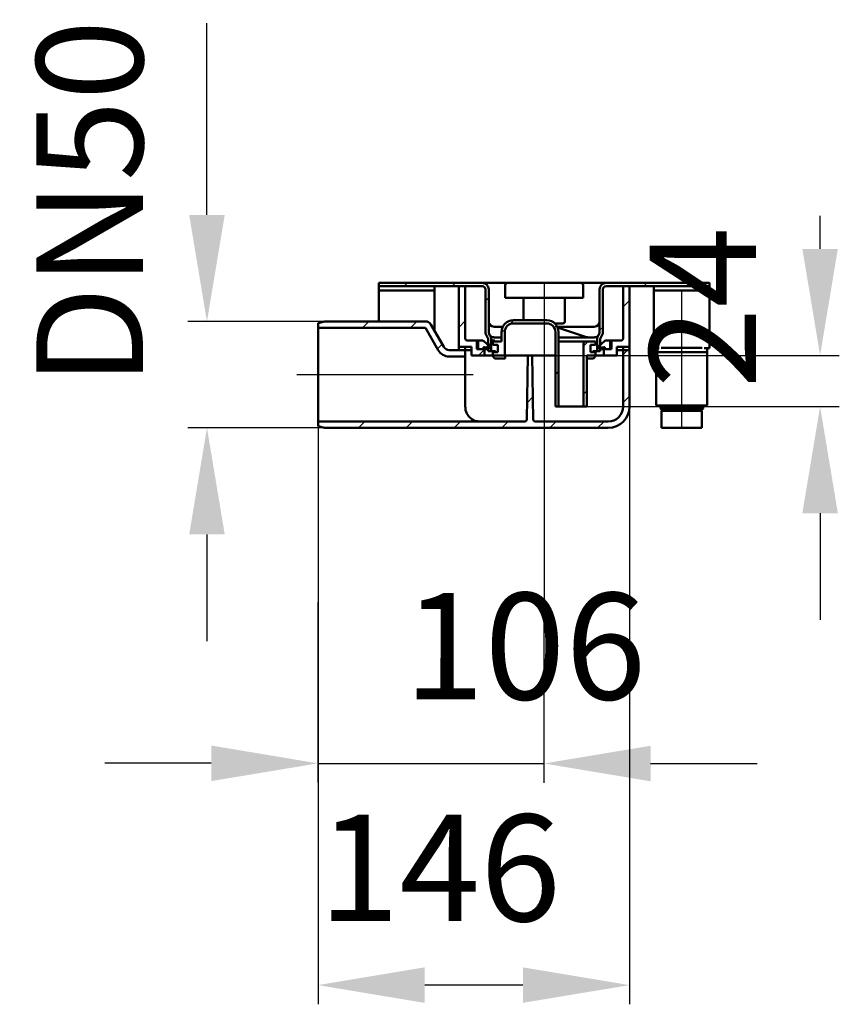
# Model space of a CAD drawing. Units: millimetres. Extents: x -780 to 1231, y -56 to 876.
# Drawn here: x -780 to -396, y 231 to 693 of the extents above; entities that cross this region are included whole.
import ezdxf
from ezdxf.lldxf.tags import DXFTag

# ---------------------------------------------------------------- set-up
doc = ezdxf.new("R2010")
doc.units = ezdxf.units.MM
doc.header["$LTSCALE"] = 5
doc.layers.add('LC-001-100-D00-0', color=1, linetype='ByBlock')
doc.layers.add('LC-002-003-----0', color=2, linetype='ByBlock')
doc.styles.add('LCTX15-400-0-0pDIN-Schrift', font='STANDARD', dxfattribs={"width": 0.8, "oblique": 15, "height": 2.5})
tags = doc.linetypes.add('DASHDOT', pattern=[7.5, 5, -1.25, 0, -1.25]).pattern_tags.tags
tags[10:11] = [DXFTag(74, 4), DXFTag(75, 0), DXFTag(340, '0'), DXFTag(46, 1.0), DXFTag(50, 0.0), DXFTag(44, 0.0), DXFTag(45, 0.0)]
tags[8:9] = [DXFTag(74, 4), DXFTag(75, 0), DXFTag(340, '0'), DXFTag(46, 1.0), DXFTag(50, 0.0), DXFTag(44, 0.0), DXFTag(45, 0.0)]
tags[6:7] = [DXFTag(74, 4), DXFTag(75, 0), DXFTag(340, '0'), DXFTag(46, 1.0), DXFTag(50, 0.0), DXFTag(44, 0.0), DXFTag(45, 0.0)]
tags[4:5] = [DXFTag(74, 4), DXFTag(75, 0), DXFTag(340, '0'), DXFTag(46, 1.0), DXFTag(50, 0.0), DXFTag(44, 0.0), DXFTag(45, 0.0)]
doc.dimstyles.new('LC-DIM-L-0100-02-02', dxfattribs={"dimscale": 5, "dimtxt": 10, "dimasz": 10, "dimexe": 1.8, "dimexo": 0, "dimgap": 1.5, "dimtad": 1, "dimtxsty": 'LCTX15-400-0-0pDIN-Schrift', "dimcen": 0, "dimclrd": 2, "dimclre": 2, "dimclrt": 2, "dimazin": 2, "dimtfac": 0.71, "dimtdec": 4, "dimtofl": 0, "dimtmove": 0, "dimatfit": 1, "dimfxl": 1, "dimtolj": 1, "dimtzin": 0, "dimarcsym": 0})

# ---------------------------------------------------------------- blocks, each defined once
blk = doc.blocks.new('POLY1')
at = {"layer": 'LC-001-100-D00-0', "color": 7, "lineweight": 50}
for p, q in [((-510.29479, 543.793061), (-510.57708, 543.761533)), ((-509.731974, 543.85592), (-510.29479, 543.793061)), ((-510.29479, 543.793061), (-510.29479, 543.793061)), ((-509.152289, 544.182691), (-509.731974, 543.85592)), ((-509.731974, 543.85592), (-509.731974, 543.85592)), ((-508.7526, 544.539274), (-509.152289, 544.182691)), ((-509.152289, 544.182691), (-509.152289, 544.182691)), ((-508.702185, 544.604329), (-508.7526, 544.539274)), ((-508.7526, 544.539274), (-508.7526, 544.539274)), ((-508.67708, 544.636725), (-508.702185, 544.604329)), ((-508.702185, 544.604329), (-508.702185, 544.604329)), ((-508.67708, 544.636725), (-508.67708, 544.636725))]:
    blk.add_line(p, q, dxfattribs=at)
blk = doc.blocks.new('POLY2')
at = {"layer": 'LC-001-100-D00-0', "color": 7, "lineweight": 50}
for p, q in [((-559.456696, 544.610633), (-559.477079, 544.636725)), ((-559.416045, 544.558599), (-559.456696, 544.610633)), ((-559.456696, 544.610633), (-559.456696, 544.610633)), ((-559.069904, 544.236148), (-559.416045, 544.558599)), ((-559.416045, 544.558599), (-559.416045, 544.558599)), ((-558.514551, 543.878304), (-559.069904, 544.236148)), ((-559.069904, 544.236148), (-559.069904, 544.236148)), ((-557.888577, 543.800333), (-558.514551, 543.878304)), ((-558.514551, 543.878304), (-558.514551, 543.878304)), ((-557.577079, 543.761533), (-557.888577, 543.800333)), ((-557.888577, 543.800333), (-557.888577, 543.800333)), ((-557.577079, 543.761533), (-557.577079, 543.761533))]:
    blk.add_line(p, q, dxfattribs=at)
blk = doc.blocks.new('POLY3')
at = {"layer": 'LC-001-100-D00-0', "color": 7, "lineweight": 50}
for p, q in [((-509.962478, 535.36956), (-509.952106, 535.677499)), ((-509.952106, 535.677499), (-509.949276, 535.761533)), ((-509.952106, 535.677499), (-509.952106, 535.677499)), ((-511.537117, 533.769594), (-511.34265, 533.812025)), ((-511.537117, 533.769594), (-511.537117, 533.769594)), ((-511.34265, 533.812025), (-510.953684, 533.896894)), ((-511.34265, 533.812025), (-511.34265, 533.812025)), ((-510.953684, 533.896894), (-510.458318, 534.297521)), ((-510.953684, 533.896894), (-510.953684, 533.896894)), ((-510.458318, 534.297521), (-510.105091, 534.847676)), ((-510.458318, 534.297521), (-510.458318, 534.297521)), ((-510.105091, 534.847676), (-509.962478, 535.36956)), ((-510.105091, 534.847676), (-510.105091, 534.847676)), ((-509.962478, 535.36956), (-509.962478, 535.36956))]:
    blk.add_line(p, q, dxfattribs=at)
blk = doc.blocks.new('POLY4')
at = {"layer": 'LC-001-100-D00-0', "color": 7, "lineweight": 50}
for p, q in [((-558.204883, 535.761533), (-558.204883, 535.761533)), ((-558.204883, 535.761533), (-558.185792, 535.537786)), ((-558.185792, 535.537786), (-558.185792, 535.537786)), ((-558.185792, 535.537786), (-558.14761, 535.090315)), ((-558.14761, 535.090315), (-558.14761, 535.090315)), ((-558.14761, 535.090315), (-557.850089, 534.49376)), ((-557.850089, 534.49376), (-557.850089, 534.49376)), ((-557.850089, 534.49376), (-557.411643, 534.040741)), ((-557.411643, 534.040741), (-557.411643, 534.040741)), ((-557.411643, 534.040741), (-556.969709, 533.823231)), ((-556.969709, 533.823231), (-556.969709, 533.823231)), ((-556.969709, 533.823231), (-556.696805, 533.781725)), ((-556.696805, 533.781725), (-556.696805, 533.781725)), ((-556.696805, 533.781725), (-556.617042, 533.769594))]:
    blk.add_line(p, q, dxfattribs=at)
blk = doc.blocks.new('POLY5')
at = {"layer": 'LC-001-100-D00-0', "color": 7, "lineweight": 50}
for p, q in [((-557.637264, 548.762269), (-557.647736, 548.762533)), ((-557.61594, 548.761733), (-557.637264, 548.762269)), ((-557.637264, 548.762269), (-557.637264, 548.762269)), ((-557.590185, 548.76163), (-557.61594, 548.761733)), ((-557.61594, 548.761733), (-557.61594, 548.761733)), ((-557.577079, 548.761577), (-557.590185, 548.76163)), ((-557.590185, 548.76163), (-557.590185, 548.76163)), ((-557.577079, 548.761577), (-557.577079, 548.761577))]:
    blk.add_line(p, q, dxfattribs=at)
blk = doc.blocks.new('POLY6')
at = {"layer": 'LC-001-100-D00-0', "color": 7, "lineweight": 50}
for p, q in [((-559.022469, 542.681371), (-559.022469, 542.681371)), ((-559.022469, 542.681371), (-558.752108, 542.56204)), ((-558.752108, 542.56204), (-558.752108, 542.56204)), ((-558.752108, 542.56204), (-558.210066, 542.322796)), ((-558.210066, 542.322796), (-558.210066, 542.322796)), ((-558.210066, 542.322796), (-557.590361, 542.261953)), ((-557.590361, 542.261953), (-557.590361, 542.261953)), ((-557.590361, 542.261953), (-557.282065, 542.261541)), ((-557.282065, 542.261541), (-557.282065, 542.261541)), ((-557.282065, 542.261541), (-557.277079, 542.261534))]:
    blk.add_line(p, q, dxfattribs=at)
blk = doc.blocks.new('KLON34')
at = {"layer": 'LC-001-100-D00-0', "color": 7, "lineweight": 15}
for p, q in [((-640.031049, 502.103817), (-640.077078, 502.116178)), ((-637.07708, 501.310694), (-640.031049, 502.103817))]:
    blk.add_line(p, q, dxfattribs=at)
blk = doc.blocks.new('POLY7')
at = {"layer": 'LC-001-100-D00-0', "color": 7, "lineweight": 50}
for p, q in [((-571.039985, 510.728372), (-571.07708, 511.261534)), ((-570.966698, 509.675011), (-571.039985, 510.728372)), ((-571.039985, 510.728372), (-571.039985, 510.728372)), ((-570.400532, 508.117145), (-570.966698, 509.675011)), ((-570.966698, 509.675011), (-570.966698, 509.675011)), ((-569.47225, 506.669605), (-570.400532, 508.117145)), ((-570.400532, 508.117145), (-570.400532, 508.117145)), ((-568.00372, 505.370433), (-569.47225, 506.669605)), ((-569.47225, 506.669605), (-569.47225, 506.669605)), ((-566.542187, 504.577935), (-568.00372, 505.370433)), ((-568.00372, 505.370433), (-568.00372, 505.370433)), ((-565.514157, 504.464881), (-566.542187, 504.577935)), ((-566.542187, 504.577935), (-566.542187, 504.577935)), ((-565.193096, 504.429574), (-565.514157, 504.464881)), ((-565.514157, 504.464881), (-565.514157, 504.464881)), ((-565.193096, 504.429574), (-565.193096, 504.429574))]:
    blk.add_line(p, q, dxfattribs=at)
blk = doc.blocks.new('KLON35')
at = {"layer": 'LC-001-100-D00-0', "color": 7, "lineweight": 15}
for p, q in [((-640.077078, 550.406889), (-640.031049, 550.419249)), ((-640.031049, 550.419249), (-637.07708, 551.212373))]:
    blk.add_line(p, q, dxfattribs=at)
blk = doc.blocks.new('POLY8')
at = {"layer": 'LC-001-100-D00-0', "color": 7, "lineweight": 50}
for p, q in [((-589.784154, 551.212373), (-589.784154, 551.212373)), ((-589.784154, 551.212373), (-589.44758, 551.178364)), ((-589.44758, 551.178364), (-589.44758, 551.178364)), ((-589.44758, 551.178364), (-588.77446, 551.110348)), ((-588.77446, 551.110348), (-588.77446, 551.110348)), ((-588.77446, 551.110348), (-587.825056, 550.585028)), ((-587.825056, 550.585028), (-587.825056, 550.585028)), ((-587.825056, 550.585028), (-587.401541, 550.008751)), ((-587.401541, 550.008751), (-587.401541, 550.008751)), ((-587.401541, 550.008751), (-587.17879, 549.705653))]:
    blk.add_line(p, q, dxfattribs=at)
blk = doc.blocks.new('KLON36')
at = {"layer": 'LC-001-100-D00-0', "color": 7, "lineweight": 25}
for p, q in [((-640.077079, 549.800409), (-639.247995, 550.629494)), ((-619.221195, 548.205654), (-616.214475, 551.212373)), ((-596.770555, 548.205654), (-593.763835, 551.212373)), ((-584.11923, 538.406338), (-581.923078, 540.60249))]:
    blk.add_line(p, q, dxfattribs=at)
blk = doc.blocks.new('KLON37')
at = {"layer": 'LC-001-100-D00-0', "color": 7, "lineweight": 25}
for p, q in [((-497.077079, 535.645927), (-494.077079, 538.645927)), ((-542.089182, 513.084465), (-539.36257, 515.811077)), ((-497.077079, 513.195287), (-494.077079, 516.195287)), ((-621.214874, 501.310694), (-618.208155, 504.317413)), ((-598.764234, 501.310694), (-595.757514, 504.317413)), ((-576.313594, 501.310694), (-573.306874, 504.317413)), ((-553.912114, 501.261533), (-550.912114, 504.261533)), ((-531.461473, 501.261533), (-528.461473, 504.261533)), ((-509.010833, 501.261533), (-506.010833, 504.261533))]:
    blk.add_line(p, q, dxfattribs=at)
blk = doc.blocks.new('KLON38')
at = {"layer": 'LC-001-100-D00-0', "color": 7, "lineweight": 25}
for p, q in [((-497.077079, 558.096568), (-494.077079, 561.096568)), ((-494.961473, 537.761533), (-494.077079, 538.645927))]:
    blk.add_line(p, q, dxfattribs=at)
blk = doc.blocks.new('KLON39')
at = {"layer": 'LC-001-100-D00-0', "color": 7, "lineweight": 25}
for p, q in [((-574.077079, 548.448488), (-571.077079, 551.448488)), ((-564.813394, 535.261533), (-562.077079, 537.997848))]:
    blk.add_line(p, q, dxfattribs=at)
blk = doc.blocks.new('KLON40')
at = {"layer": 'LC-001-100-D00-0', "color": 7, "lineweight": 25}
for p, q in [((-550.125072, 549.949855), (-548.313394, 551.761533)), ((-554.077079, 545.997848), (-552.265401, 547.809526)), ((-529.362896, 548.261391), (-528.27537, 549.348917)), ((-528.827079, 526.346568), (-527.327079, 527.846568))]:
    blk.add_line(p, q, dxfattribs=at)
blk = doc.blocks.new('KLON41')
at = {"layer": 'LC-001-100-D00-0', "color": 7, "lineweight": 25}
for p, q in [((-515.577079, 539.596568), (-513.412114, 541.761533)), ((-515.577079, 517.145927), (-514.077079, 518.645927))]:
    blk.add_line(p, q, dxfattribs=at)
blk = doc.blocks.new('KLON42')
at = {"layer": 'LC-001-100-D00-0', "color": 7, "lineweight": 25}
for p, q in [((-487.412114, 567.761533), (-485.912114, 569.261533)), ((-464.961473, 567.761533), (-463.461473, 569.261533)), ((-508.077079, 547.096568), (-506.577079, 548.596568))]:
    blk.add_line(p, q, dxfattribs=at)
blk = doc.blocks.new('KLON43')
at = {"layer": 'LC-001-100-D00-0', "color": 7, "lineweight": 25}
for p, q in [((-599.665315, 567.761533), (-598.165315, 569.261533)), ((-577.214675, 567.761533), (-575.714675, 569.261533)), ((-561.577079, 560.948488), (-560.077079, 562.448488)), ((-560.377079, 539.697848), (-558.877079, 541.197848))]:
    blk.add_line(p, q, dxfattribs=at)
blk = doc.blocks.new('*D57')
at = {"layer": 'Defpoints', "color": 0}
for p in [(-529.584222, 535.261533), (-404.679838, 535.261533), (-514.077079, 511.261533)]:
    blk.add_point(p, dxfattribs=at)
at = {"layer": 'LC-001-100-D00-0', "color": 2, "lineweight": -2}
for p, q in [((-404.679838, 585.261533), (-404.679838, 600.812853)), ((-529.584222, 535.261533), (-395.679838, 535.261533)), ((-514.077079, 511.261533), (-395.679838, 511.261533)), ((-404.679838, 461.261533), (-404.679838, 411.261533))]:
    blk.add_line(p, q, dxfattribs=at)
at = {"layer": 'LC-001-100-D00-0', "color": 2}
for points in [[(-413.013172, 585.261533), (-396.346505, 585.261533), (-404.679838, 535.261533)], [(-396.346505, 461.261533), (-413.013172, 461.261533), (-404.679838, 511.261533)]]:
    blk.add_solid(points, dxfattribs=at)
at = {"layer": 'LC-001-100-D00-0', "color": 2, "insert": (-459.679838, 557.74661), "char_height": 50, "attachment_point": 5, "rotation": 90, "style": 'LCTX15-400-0-0pDIN-Schrift'}
blk.add_mtext('\\A1;24', dxfattribs=at)
blk = doc.blocks.new('*D58')
at = {"layer": 'Defpoints', "color": 0}
for p in [(-637.077079, 551.212373), (-692.197183, 501.310694), (-637.077079, 501.310694)]:
    blk.add_point(p, dxfattribs=at)
at = {"layer": 'LC-001-100-D00-0', "color": 2, "lineweight": -2}
for p, q in [((-692.197183, 601.212373), (-692.197183, 691.102963)), ((-637.077079, 551.212373), (-701.197183, 551.212373)), ((-637.077079, 501.310694), (-701.197183, 501.310694)), ((-692.197183, 451.310694), (-692.197183, 401.310694))]:
    blk.add_line(p, q, dxfattribs=at)
at = {"layer": 'LC-001-100-D00-0', "color": 2}
for points in [[(-700.530516, 601.212373), (-683.86385, 601.212373), (-692.197183, 551.212373)], [(-683.86385, 451.310694), (-700.530516, 451.310694), (-692.197183, 501.310694)]]:
    blk.add_solid(points, dxfattribs=at)
at = {"layer": 'LC-001-100-D00-0', "color": 2, "insert": (-747.197183, 606.75161), "char_height": 50, "attachment_point": 5, "rotation": 90, "style": 'LCTX15-400-0-0pDIN-Schrift'}
blk.add_mtext('\\A1;DN50', dxfattribs=at)
blk = doc.blocks.new('*D59')
at = {"layer": 'Defpoints', "color": 0}
for p in [(-494.077079, 511.261533), (-640.077078, 504.317413), (-640.077078, 239.95661)]:
    blk.add_point(p, dxfattribs=at)
at = {"layer": 'LC-002-003-----0', "color": 2, "lineweight": -2}
for p, q in [((-494.077079, 511.261533), (-494.077079, 230.95661)), ((-640.077078, 504.317413), (-640.077078, 230.95661)), ((-544.077079, 239.95661), (-590.077078, 239.95661))]:
    blk.add_line(p, q, dxfattribs=at)
at = {"layer": 'LC-002-003-----0', "color": 2}
for points in [[(-590.077078, 248.289943), (-590.077078, 231.623277), (-640.077078, 239.95661)], [(-544.077079, 231.623277), (-544.077079, 248.289943), (-494.077079, 239.95661)]]:
    blk.add_solid(points, dxfattribs=at)
at = {"layer": 'LC-002-003-----0', "color": 2, "insert": (-583.04708, 294.95661), "char_height": 50, "attachment_point": 5, "style": 'LCTX15-400-0-0pDIN-Schrift'}
blk.add_mtext('\\A1;146', dxfattribs=at)
blk = doc.blocks.new('*D60')
at = {"layer": 'Defpoints', "color": 0}
for p in [(-640.077078, 504.317413), (-534.077079, 504.261533), (-534.161638, 343.901889)]:
    blk.add_point(p, dxfattribs=at)
at = {"layer": 'LC-002-003-----0', "color": 2, "lineweight": -2}
for p, q in [((-640.077078, 504.317413), (-640.166383, 334.957785)), ((-534.077079, 504.261533), (-534.166384, 334.901891)), ((-690.16163, 343.984149), (-740.161623, 344.010514)), ((-640.161637, 343.957784), (-534.161638, 343.901889)), ((-484.161645, 343.875524), (-434.161652, 343.849159))]:
    blk.add_line(p, q, dxfattribs=at)
at = {"layer": 'LC-002-003-----0', "color": 2}
for points in [[(-690.166024, 335.650817), (-690.157236, 352.317481), (-640.161637, 343.957784)], [(-484.157251, 352.208856), (-484.166039, 335.542192), (-534.161638, 343.901889)]]:
    blk.add_solid(points, dxfattribs=at)
at = {"layer": 'LC-002-003-----0', "color": 2, "insert": (-543.085114, 398.906602), "char_height": 50, "attachment_point": 5, "rotation": 359.9697876, "style": 'LCTX15-400-0-0pDIN-Schrift'}
blk.add_mtext('\\A1;106', dxfattribs=at)
blk = doc.blocks.new('POLY24')
at = {"layer": 'LC-001-100-D00-0', "color": 7, "lineweight": 50}
for p, q in [((-478.577078, 509.361535), (-478.577078, 509.361535)), ((-478.577078, 509.361535), (-478.456856, 509.361535)), ((-478.456856, 509.361535), (-478.456856, 509.361535)), ((-478.456856, 509.361535), (-478.271915, 509.361535)), ((-478.271915, 509.361535), (-478.271915, 509.361535)), ((-478.271915, 509.361535), (-477.149638, 509.361535)), ((-477.149638, 509.361535), (-477.149638, 509.361535)), ((-477.149638, 509.361535), (-475.988083, 509.361535)), ((-475.988083, 509.361535), (-475.988083, 509.361535)), ((-475.988083, 509.361535), (-474.546222, 509.361535)), ((-474.546222, 509.361535), (-474.546222, 509.361535)), ((-474.546222, 509.361535), (-472.450877, 509.361535)), ((-472.450877, 509.361535), (-472.450877, 509.361535)), ((-472.450877, 509.361535), (-469.577078, 509.361535)), ((-469.577078, 509.361535), (-469.577078, 509.361535)), ((-469.577078, 509.361535), (-466.70328, 509.361535)), ((-466.70328, 509.361535), (-466.70328, 509.361535)), ((-466.70328, 509.361535), (-464.607932, 509.361535)), ((-464.607932, 509.361535), (-464.607932, 509.361535)), ((-464.607932, 509.361535), (-463.166074, 509.361535)), ((-463.166074, 509.361535), (-463.166074, 509.361535)), ((-463.166074, 509.361535), (-462.004515, 509.361535)), ((-462.004515, 509.361535), (-462.004515, 509.361535)), ((-462.004515, 509.361535), (-460.882238, 509.361535)), ((-460.882238, 509.361535), (-460.882238, 509.361535)), ((-460.882238, 509.361535), (-460.6973, 509.361535)), ((-460.6973, 509.361535), (-460.6973, 509.361535)), ((-460.6973, 509.361535), (-460.577079, 509.361535))]:
    blk.add_line(p, q, dxfattribs=at)

msp = doc.modelspace()

# ---------------------------------------------------------------- linework, layer by layer
at = {"layer": 'LC-001-100-D00-0', "color": 7, "lineweight": 50}
for p, q in [((-611.57708, 567.761534), (-611.57708, 569.261533)), ((-611.57708, 569.261533), (-563.077079, 569.261533)), ((-557.577079, 569.261533), (-563.077079, 569.261533)), ((-551.327079, 569.261533), (-557.577079, 569.261533)), ((-552.327079, 562.261534), (-552.327079, 568.261535)), ((-551.327079, 569.261533), (-547.327079, 569.261533)), ((-547.327079, 569.261533), (-520.82708, 569.261533)), ((-520.82708, 569.261533), (-516.82708, 569.261533)), ((-510.57708, 569.261533), (-516.82708, 569.261533)), ((-515.82708, 568.261535), (-515.82708, 562.261534)), ((-505.07708, 569.261533), (-510.57708, 569.261533)), ((-505.07708, 569.261533), (-456.577079, 569.261533)), ((-456.577079, 569.261533), (-456.577079, 567.761534)), ((-611.57708, 567.761534), (-563.077079, 567.761534)), ((-611.57708, 565.761533), (-611.57708, 567.761534)), ((-585.57708, 565.761533), (-611.57708, 565.761533)), ((-611.57708, 563.761533), (-611.57708, 565.761533)), ((-611.57708, 551.261534), (-611.57708, 563.761533)), ((-585.57708, 565.761533), (-585.57708, 567.761534)), ((-585.57708, 565.761533), (-585.57708, 563.761533)), ((-585.57708, 546.931407), (-585.57708, 563.761533)), ((-574.077079, 537.761533), (-574.077079, 567.761534)), ((-571.07708, 567.761534), (-574.077079, 567.761534)), ((-571.07708, 543.261534), (-571.07708, 567.761534)), ((-561.577079, 546.261533), (-561.577079, 566.261534)), ((-560.07708, 546.261533), (-560.07708, 566.261534)), ((-508.077079, 566.261534), (-508.077079, 546.261533)), ((-506.57708, 566.261534), (-506.57708, 546.261533)), ((-505.07708, 567.761534), (-456.577079, 567.761534)), ((-497.077079, 567.761534), (-497.077079, 543.261534)), ((-494.07708, 567.761534), (-497.077079, 567.761534)), ((-494.07708, 567.761534), (-494.07708, 537.761533)), ((-482.577079, 565.761533), (-482.577079, 567.761534)), ((-482.577079, 565.761533), (-456.577079, 565.761533)), ((-482.577079, 565.761533), (-482.577079, 563.761533)), ((-482.577079, 542.661533), (-482.577079, 563.761533)), ((-456.577079, 565.761533), (-456.577079, 567.761534)), ((-456.577079, 563.761533), (-456.577079, 565.761533)), ((-456.577079, 542.661533), (-456.577079, 563.761533)), ((-547.327079, 562.261534), (-552.327079, 562.261534)), ((-520.82708, 562.261534), (-547.327079, 562.261534)), ((-543.82708, 562.261534), (-543.82708, 551.761533)), ((-524.327079, 551.261534), (-524.327079, 562.261534)), ((-515.82708, 562.261534), (-520.82708, 562.261534)), ((-637.07708, 551.261534), (-640.077078, 550.457685)), ((-640.077078, 550.406889), (-640.077078, 550.457685)), ((-640.077078, 548.205654), (-640.077078, 550.406889)), ((-589.809129, 551.261534), (-637.07708, 551.261534)), ((-637.07708, 551.261534), (-637.07708, 551.212373)), ((-589.784154, 551.212373), (-637.07708, 551.212373)), ((-581.148875, 539.261534), (-587.17879, 549.705653)), ((-548.577079, 551.761533), (-532.82708, 551.761533)), ((-548.577079, 550.261534), (-532.82708, 550.261534)), ((-525.327079, 550.261534), (-529.052162, 550.261534)), ((-640.077078, 548.205654), (-640.077078, 504.317413)), ((-589.776868, 548.205654), (-640.077078, 548.205654)), ((-583.746952, 537.761533), (-589.776868, 548.205654)), ((-553.476037, 548.761577), (-557.577079, 548.761577)), ((-554.077079, 546.261533), (-554.077079, 541.761533)), ((-552.57708, 546.261533), (-552.57708, 535.261534)), ((-528.82708, 546.261533), (-528.82708, 511.261534)), ((-521.925912, 548.761534), (-527.9281, 548.761534)), ((-514.218539, 543.889825), (-527.761601, 548.40418)), ((-527.327079, 546.261533), (-527.327079, 511.261534)), ((-510.591719, 548.761577), (-521.783373, 548.761577)), ((-570.077078, 542.261534), (-565.077079, 542.261534)), ((-565.57708, 538.261533), (-565.57708, 542.261534)), ((-565.57708, 542.261534), (-562.957279, 542.261534)), ((-565.077079, 538.261533), (-565.077079, 542.261534)), ((-558.940827, 539.02931), (-562.292914, 542.008943)), ((-560.37708, 543.011917), (-560.37708, 537.261533)), ((-558.87708, 543.011917), (-558.87708, 537.261533)), ((-558.07708, 540.261534), (-558.07708, 541.761533)), ((-554.077079, 541.761533), (-558.07708, 541.761533)), ((-554.077079, 543.761533), (-557.577079, 543.761533)), ((-527.345743, 541.761533), (-514.577079, 541.761533)), ((-510.57708, 543.761533), (-527.327079, 543.761533)), ((-515.577079, 511.261534), (-515.577079, 540.761533)), ((-510.077079, 541.761533), (-514.577079, 541.761533)), ((-510.077079, 541.761533), (-510.077079, 540.261534)), ((-509.277079, 537.261533), (-509.277079, 543.011917)), ((-509.213332, 539.02931), (-505.861245, 542.008943)), ((-507.777079, 537.261533), (-507.777079, 543.011917)), ((-505.19688, 542.261534), (-502.577079, 542.261534)), ((-503.07708, 542.261534), (-503.07708, 538.261533)), ((-503.07708, 542.261534), (-498.077081, 542.261534)), ((-502.577079, 542.261534), (-502.577079, 538.261533)), ((-482.577079, 542.661533), (-482.577079, 538.661534)), ((-456.577079, 538.661534), (-456.577079, 542.661533)), ((-574.077079, 537.761533), (-578.550798, 537.761533)), ((-574.077079, 539.261534), (-574.077079, 537.761533)), ((-574.077079, 539.261534), (-571.07708, 539.261534)), ((-571.07708, 537.761533), (-574.077079, 537.761533)), ((-571.07708, 539.261534), (-571.07708, 537.761533)), ((-568.077081, 539.261534), (-571.07708, 539.261534)), ((-571.07708, 539.261534), (-571.07708, 534.761534)), ((-571.07708, 537.761533), (-568.545164, 537.761533)), ((-568.545164, 537.761533), (-568.077081, 537.761533)), ((-568.077081, 539.261534), (-568.077081, 535.261534)), ((-565.57708, 538.261533), (-562.577079, 538.261533)), ((-565.077079, 538.261533), (-562.07708, 538.261533)), ((-562.577079, 538.887548), (-562.577079, 538.261533)), ((-562.212001, 539.180404), (-559.205215, 538.512231)), ((-560.37708, 538.261533), (-562.07708, 538.261533)), ((-562.07708, 538.261533), (-562.07708, 535.261534)), ((-561.134064, 538.940863), (-560.055128, 540.019799)), ((-560.37708, 537.261533), (-558.87708, 537.261533)), ((-556.896789, 537.261533), (-558.87708, 537.261533)), ((-558.204883, 535.761533), (-558.204883, 537.261533)), ((-555.77708, 540.261534), (-558.07708, 540.261534)), ((-558.07708, 536.761533), (-558.07708, 535.261534)), ((-555.77708, 536.761533), (-558.07708, 536.761533)), ((-556.896789, 536.761533), (-556.896789, 537.261533)), ((-555.77708, 540.261534), (-555.77708, 536.761533)), ((-510.077079, 540.261534), (-512.377079, 540.261534)), ((-512.377079, 536.761533), (-512.377079, 540.261534)), ((-510.077079, 536.761533), (-512.377079, 536.761533)), ((-511.25737, 536.761533), (-511.25737, 537.261533)), ((-509.277079, 537.261533), (-511.25737, 537.261533)), ((-510.077079, 535.261534), (-510.077079, 536.761533)), ((-509.949276, 535.761533), (-509.949276, 537.261533)), ((-509.277079, 537.261533), (-507.777079, 537.261533)), ((-505.942158, 539.180404), (-508.948944, 538.512231)), ((-506.077079, 538.261533), (-507.777079, 538.261533)), ((-506.077079, 535.261534), (-506.077079, 538.261533)), ((-506.077079, 538.261533), (-503.07708, 538.261533)), ((-505.577079, 538.261533), (-505.577079, 538.887548)), ((-505.577079, 538.261533), (-502.577079, 538.261533)), ((-497.077079, 539.261534), (-500.077078, 539.261534)), ((-500.077078, 535.261534), (-500.077078, 539.261534)), ((-500.077078, 537.761533), (-499.608995, 537.761533)), ((-499.608995, 537.761533), (-497.077079, 537.761533)), ((-497.077079, 537.761533), (-497.077079, 539.261534)), ((-497.077079, 511.261534), (-497.077079, 539.261534)), ((-497.077079, 539.261534), (-494.07708, 539.261534)), ((-494.07708, 537.761533), (-497.077079, 537.761533)), ((-494.07708, 511.261534), (-494.07708, 539.261534)), ((-482.577079, 538.661534), (-480.136686, 538.661534)), ((-481.577081, 536.761533), (-481.577081, 538.661534)), ((-475.57708, 536.761533), (-481.577081, 536.761533)), ((-481.577081, 511.761534), (-481.577081, 536.761533)), ((-479.191938, 538.761534), (-475.57708, 538.761534)), ((-463.577078, 538.761534), (-475.57708, 538.761534)), ((-463.577078, 536.761533), (-475.57708, 536.761533)), ((-463.577078, 538.761534), (-459.96222, 538.761534)), ((-457.577081, 536.761533), (-463.577078, 536.761533)), ((-459.017472, 538.661534), (-456.577079, 538.661534)), ((-457.577081, 538.661534), (-457.577081, 536.761533)), ((-457.577081, 536.761533), (-457.577081, 511.761534)), ((-571.07708, 534.761534), (-578.550798, 534.761534)), ((-571.07708, 534.761534), (-571.07708, 511.261534)), ((-562.07708, 535.261534), (-568.077081, 535.261534)), ((-562.07708, 535.261534), (-560.885591, 535.261534)), ((-560.885591, 535.261534), (-558.25055, 535.261534)), ((-552.57708, 535.261534), (-558.07708, 535.261534)), ((-556.617042, 533.769594), (-556.457962, 533.761534)), ((-553.176715, 533.761534), (-556.457962, 533.761534)), ((-552.728157, 533.761534), (-553.176715, 533.761534)), ((-552.367042, 533.761534), (-552.728157, 533.761534)), ((-552.57708, 535.261534), (-541.70208, 535.261534)), ((-552.367042, 533.761534), (-552.367042, 535.261534)), ((-542.226037, 505.244081), (-541.70208, 535.261534)), ((-541.70208, 535.261534), (-539.70208, 535.261534)), ((-539.70208, 535.261534), (-529.584222, 535.261534)), ((-539.70208, 535.261534), (-539.178123, 505.244081)), ((-528.82708, 535.261534), (-529.584222, 535.261534)), ((-510.077079, 535.261534), (-514.07708, 535.261534)), ((-514.07708, 511.261534), (-514.07708, 535.261534)), ((-511.696197, 533.761534), (-514.07708, 533.761534)), ((-511.696197, 533.761534), (-511.537117, 533.769594)), ((-510.005081, 535.261534), (-507.268568, 535.261534)), ((-507.268568, 535.261534), (-506.077079, 535.261534)), ((-500.077078, 535.261534), (-506.077079, 535.261534)), ((-527.327079, 511.261534), (-528.82708, 511.261534)), ((-527.327079, 511.261534), (-515.577079, 511.261534)), ((-514.07708, 511.261534), (-515.577079, 511.261534)), ((-478.077078, 511.761534), (-481.577081, 511.761534)), ((-479.577076, 510.361537), (-479.577076, 511.761534)), ((-478.577078, 509.361535), (-479.577076, 510.361537)), ((-459.577077, 510.361537), (-479.577076, 510.361537)), ((-479.077079, 501.361534), (-479.077079, 508.861534)), ((-478.577078, 509.361535), (-460.577079, 509.361535)), ((-478.526009, 511.761534), (-472.463829, 511.761534)), ((-472.463829, 511.761534), (-478.526006, 511.761534)), ((-478.526006, 511.761534), (-472.463829, 511.761534)), ((-473.077079, 511.761534), (-478.077078, 511.761534)), ((-466.077076, 511.761534), (-473.077079, 511.761534)), ((-466.690326, 511.761534), (-472.463829, 511.761534)), ((-472.463829, 511.761534), (-466.690326, 511.761534)), ((-472.463829, 511.761534), (-466.690326, 511.761534)), ((-460.628148, 511.761534), (-466.690326, 511.761534)), ((-466.690326, 511.761534), (-460.628148, 511.761534)), ((-466.690326, 511.761534), (-460.62815, 511.761534)), ((-461.077081, 511.761534), (-466.077076, 511.761534)), ((-457.577081, 511.761534), (-461.077081, 511.761534)), ((-459.577077, 510.361537), (-460.577079, 509.361535)), ((-460.077078, 508.861534), (-460.077078, 501.361534)), ((-459.577077, 511.761534), (-459.577077, 510.361537)), ((-640.077078, 504.317413), (-564.959799, 504.317413)), ((-640.077078, 502.116178), (-640.077078, 504.317413)), ((-564.077079, 504.261533), (-543.225884, 504.261533)), ((-538.178275, 504.261533), (-504.07708, 504.261533)), ((-640.077078, 502.065382), (-640.077078, 502.116178)), ((-640.077078, 502.065382), (-637.07708, 501.261533)), ((-637.07708, 501.310694), (-565.067427, 501.310694)), ((-637.07708, 501.310694), (-637.07708, 501.261533)), ((-637.07708, 501.261533), (-564.077079, 501.261533)), ((-564.077079, 501.261533), (-504.07708, 501.261533)), ((-479.077079, 501.361534), (-460.077078, 501.361534))]:
    msp.add_line(p, q, dxfattribs=at)
at = {"layer": 'LC-001-100-D00-0', "color": 7, "linetype": 'DASHDOT', "lineweight": 25}
for p, q in [((-534.077079, 569.261533), (-534.077079, 504.261533)), ((-469.471964, 501.361534), (-469.471964, 565.761533)), ((-650.077079, 526.261533), (-567.368334, 526.261533))]:
    msp.add_line(p, q, dxfattribs=at)
at = {"layer": 'LC-001-100-D00-0', "color": 7, "lineweight": 50}
for centre, radius, start, end in [((-563.077079, 566.261533), 3, 0, 90), ((-551.327079, 568.261533), 1, 90, 180), ((-516.827079, 568.261533), 1, 0, 90), ((-505.077079, 566.261533), 3, 90, 180), ((-563.077079, 566.261533), 1.5, 0, 90), ((-505.077079, 566.261533), 1.5, 90, 180), ((-589.80913, 548.261533), 3, 30, 90), ((-557.577079, 551.261533), 2.5, 180, 270), ((-548.577079, 546.261533), 5.5, 90, 180), ((-548.577079, 546.261533), 4, 90, 180), ((-532.827079, 546.261533), 5.5, 0, 90), ((-532.827079, 546.261533), 4, 0, 90), ((-525.327079, 551.261533), 1, 270, 0), ((-510.577079, 551.261533), 2.5, 270, 360), ((-557.577079, 546.261533), 4, 180, 220.535802), ((-557.577079, 546.261533), 2.5, 180, 220.535802), ((-510.577079, 551.261533), 2.5, 269.664477, 270), ((-510.577079, 546.261533), 2.5, 319.464198, 360), ((-510.577079, 546.261533), 4, 319.464198, 360), ((-570.077079, 543.261533), 1, 180, 270), ((-562.957279, 541.261533), 1, 48.366461, 90), ((-561.377079, 543.011918), 1, 0, 40.535802), ((-561.377079, 543.011918), 2.5, 0, 40.535802), ((-554.72619, 546.261533), 2.5, 270, 285.048955), ((-514.577079, 540.761533), 1, 90, 180), ((-513.427969, 546.261533), 2.5, 251.565051, 270), ((-506.777079, 543.011918), 2.5, 139.464198, 180), ((-506.777079, 543.011918), 1, 139.464198, 180), ((-505.19688, 541.261533), 1, 90, 131.633539), ((-498.077079, 543.261533), 1, 270, 0), ((-578.5508, 540.761533), 6, 210, 270), ((-578.5508, 540.761533), 3, 210, 270), ((-562.277079, 538.887549), 0.3, 77.471192, 180), ((-559.140136, 538.805086), 0.3, 257.471192, 48.366461), ((-509.014023, 538.805086), 0.3, 131.633539, 282.528808), ((-505.877079, 538.887549), 0.3, 0, 102.528808), ((-504.077079, 511.261533), 7, 270, 0), ((-504.077079, 511.261533), 10, 270, 0), ((-478.577078, 508.861535), 0.5, 90, 180), ((-460.577078, 508.861535), 0.5, 0, 90), ((-564.077079, 511.261533), 7, 262.755545, 270), ((-543.225884, 505.261533), 1, 270, 359), ((-538.178275, 505.261533), 1, 181, 270), ((-564.077079, 511.261533), 10, 264.316413, 270)]:
    msp.add_arc(centre, radius, start, end, dxfattribs=at)

# ---------------------------------------------------------------- block references
at = {"layer": 'LC-001-100-D00-0', "color": 7, "lineweight": 25}
for name in ['KLON43', 'KLON42', 'KLON38', 'KLON36', 'KLON39', 'KLON40', 'KLON41', 'KLON37']:
    msp.add_blockref(name, (0, 0), dxfattribs=at)
at = {"layer": 'LC-001-100-D00-0', "color": 7, "lineweight": 50}
for name in ['KLON35', 'POLY8', 'POLY5', 'POLY2', 'POLY6', 'POLY1', 'POLY4', 'POLY3', 'POLY7', 'POLY24', 'KLON34']:
    msp.add_blockref(name, (0, 0), dxfattribs=at)

# ---------------------------------------------------------------- dimensions: what is measured, and where the dimension line sits
at = {"layer": 'LC-001-100-D00-0', "color": 7, "lineweight": 25}
for base, p1, p2, text, picture, middle in [((-692.197183, 501.310694), (-637.077079, 551.212373), (-637.077079, 501.310694), 'DN50', '*D58', (-747.197183, 606.75161)), ((-404.679838, 535.261533), (-514.077079, 511.261533), (-529.584222, 535.261533), '24', '*D57', (-459.679838, 557.74661))]:
    dim = msp.add_linear_dim(base=base, p1=p1, p2=p2, angle=90, text=text, dimstyle='LC-DIM-L-0100-02-02', dxfattribs=at)
    dim.commit()
    dim.dimension.update_dxf_attribs({"geometry": picture, "text_midpoint": middle, "dimtype": 160, "text_rotation": 90})
at = {"layer": 'LC-002-003-----0', "color": 7, "lineweight": 25}
dim = msp.add_linear_dim(base=(-640.077078, 239.95661), p1=(-494.077079, 511.261533), p2=(-640.077078, 504.317413), dimstyle='LC-DIM-L-0100-02-02', dxfattribs=at)
dim.commit()
dim.dimension.update_dxf_attribs({"geometry": '*D59', "text_midpoint": (-583.04708, 294.95661), "dimtype": 160})
dim = msp.add_linear_dim(base=(-534.161638, 343.901889), p1=(-640.077078, 504.317413), p2=(-534.077079, 504.261533), angle=359.969788, dimstyle='LC-DIM-L-0100-02-02', dxfattribs=at)
dim.commit()
dim.dimension.update_dxf_attribs({"geometry": '*D60', "text_midpoint": (-543.085114, 398.906602), "dimtype": 160, "text_rotation": 359.969788})

doc.saveas('drawing.dxf')
